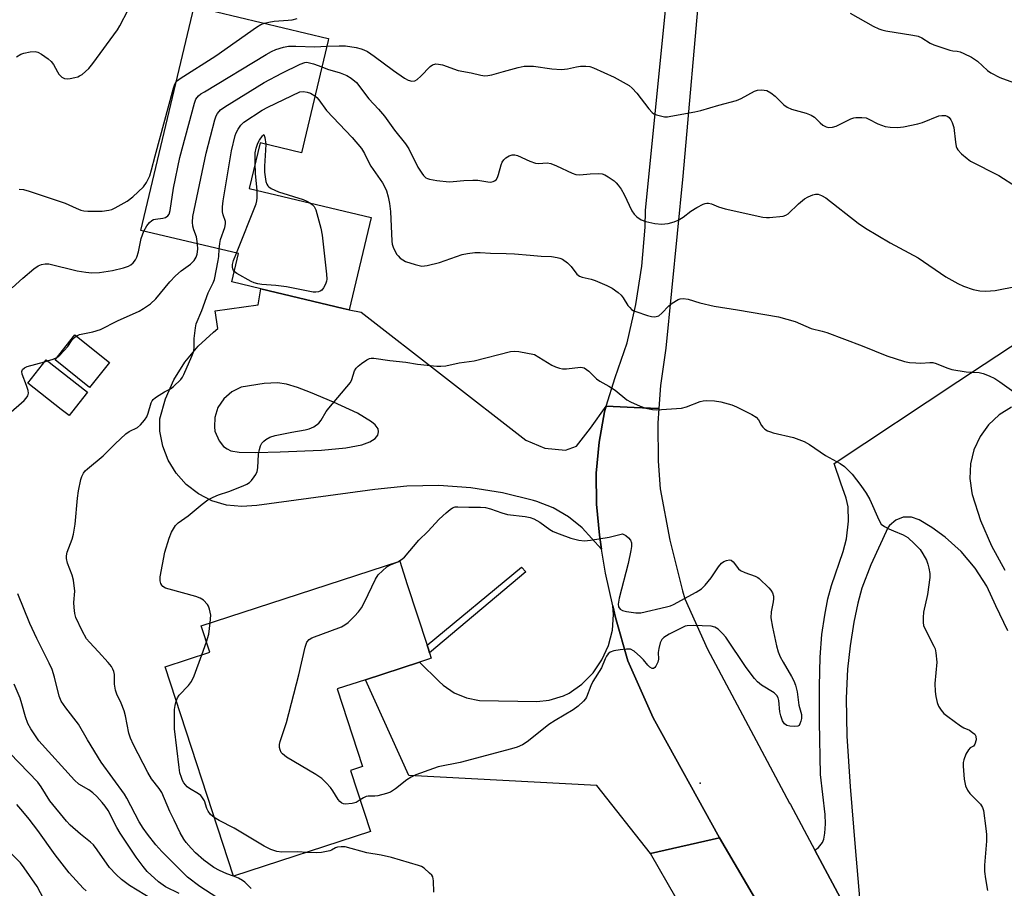
# Model space of a CAD drawing. Units: inches. Extents: x 1339762 to 1345762, y 529445 to 533445.
# Drawn here: x 1342651 to 1342928, y 530358 to 530602 of the extents above; entities that cross this region are included whole.
import ezdxf

# ---------------------------------------------------------------- set-up
doc = ezdxf.new("R2010")
doc.units = ezdxf.units.IN
doc.header["$MEASUREMENT"] = 0
for name, color, linetype in [('BLDG-Footprint', 5, 'Continuous'), ('ELEV-Spot Elevation', 7, 'Continuous'), ('TRANS-Driveway', 251, 'Continuous'), ('TRANS-Non Street Sidewalk', 7, 'Continuous'), ('TRANS-Parking Lot', 4, 'Continuous'), ('TRANS-Road', 130, 'Continuous'), ('Undefined', 1, 'Continuous')]:
    doc.layers.add(name, color=color, linetype=linetype)

msp = doc.modelspace()

# ---------------------------------------------------------------- linework, layer by layer
at = {"layer": 'BLDG-Footprint'}
for points, elevation in [([(1342737.69, 530596.1), (1342730.21, 530564.56), (1342718.55, 530567.32), (1342715.52, 530554.54), (1342749.8, 530546.41), (1342743.63, 530520.41), (1342741.91, 530520.82), (1342718.74, 530526.31), (1342710.6, 530528.24), (1342712.49, 530536.22), (1342685.1, 530542.71), (1342700.02, 530605.66), (1342737.73, 530596.73), (1342737.83, 530596.7)], 396.82), ([(1342676.22, 530505.6), (1342670.6, 530498.6), (1342660.95, 530506.34), (1342666.56, 530513.33)], 398.63), ([(1342666.58, 530492.83), (1342664.89, 530490.68), (1342662.7, 530492.4), (1342653.28, 530499.81), (1342658.43, 530506.35), (1342670.03, 530497.22)], 398.74), ([(1342749.6, 530373.72), (1342711.08, 530361.15), (1342691.87, 530420.06), (1342704.43, 530424.16), (1342702.01, 530431.57), (1342733.44, 530441.82), (1342757.8, 530449.77), (1342759.94, 530443.2), (1342765.5, 530426.13), (1342765.88, 530424.98), (1342766.2, 530424), (1342766.69, 530422.48), (1342765.88, 530422.21), (1342763.36, 530421.39), (1342748.16, 530416.43), (1342740.21, 530413.84), (1342747.32, 530392.02), (1342743.99, 530390.94)], 403.32)]:
    msp.add_lwpolyline(points, close=True, dxfattribs=dict(at, elevation=elevation))
at = {"layer": 'ELEV-Spot Elevation'}
msp.add_point((1342842.22, 530387.3, 403.72), dxfattribs=at)
at = {"layer": 'TRANS-Driveway'}
for points in [[(1342928.68, 530430.2), (1342925.36, 530437.23), (1342922.76, 530442.71), (1342919.48, 530447.81), (1342915.57, 530452.43), (1342911.08, 530456.51), (1342907.35, 530459.2), (1342903.8, 530461.41), (1342901.63, 530462.13), (1342899.33, 530462.08), (1342897.19, 530461.27), (1342895.44, 530459.78), (1342895.1, 530459.34), (1342890.23, 530448.71), (1342887.65, 530442.15), (1342886.52, 530437.95), (1342885.45, 530432.58), (1342884.42, 530425.92), (1342883.65, 530419.39), (1342883.27, 530411.23), (1342883.5, 530400.5), (1342884.39, 530386.41), (1342885.82, 530369.29), (1342888.08, 530343.07), (1342874.48, 530368.49), (1342875.45, 530369.21), (1342876.62, 530370.62), (1342876.95, 530371.55), (1342877.25, 530373.3), (1342877.48, 530375.86), (1342877.4, 530378.56), (1342876.03, 530389.8), (1342875.75, 530404.54), (1342875.74, 530414.59), (1342875.97, 530422.79), (1342876.46, 530429.12), (1342877.23, 530434.56), (1342878.1, 530439.16), (1342879.16, 530442.86), (1342882.43, 530452.5), (1342883.38, 530456.07), (1342883.91, 530461.01), (1342883.81, 530465), (1342883.22, 530467.43), (1342881.8, 530471.65), (1342879.89, 530477.2), (1342914.68, 530500.24), (1342966.13, 530534.2)], [(1342929.73, 530493.02), (1342926.27, 530490.85), (1342923.28, 530488.07), (1342920.88, 530484.75), (1342919.16, 530481.05), (1342918.19, 530477.08), (1342917.99, 530473), (1342918.58, 530468.95), (1342918.69, 530468.53), (1342921.02, 530461.14), (1342924.09, 530454.03), (1342927.86, 530447.26)]]:
    msp.add_lwpolyline(points, dxfattribs=at)
msp.add_lwpolyline([(1342847.69, 530371.97), (1342828.28, 530367.52), (1342813.2, 530386.7), (1342760.36, 530389.5), (1342748.16, 530416.43), (1342763.36, 530421.39), (1342768.9, 530415.91), (1342770.01, 530414.87), (1342773.1, 530412.74), (1342776.57, 530411.3), (1342780.26, 530410.61), (1342796.33, 530410.32), (1342799.83, 530410.7), (1342803.85, 530411.87), (1342805.4, 530412.65), (1342809.03, 530415.19), (1342812.14, 530418.34), (1342814.65, 530421.98), (1342816.48, 530426.01), (1342817.56, 530430.3), (1342817.86, 530434.72), (1342817.69, 530437.17), (1342818.42, 530433.91), (1342821.95, 530421.69), (1342829.06, 530405.66)], close=True, dxfattribs=at)
for points in [[(1342815.84, 530493.3, 0), (1342815.36, 530491.77, 0), (1342813.82, 530483.18, 0), (1342813.06, 530474.48, 0), (1342813.09, 530465.75, 0), (1342813.91, 530457.06, 0), (1342814.55, 530453.09, 0), (1342809.1, 530459.08, 0), (1342805.26, 530462.24, 0), (1342800.96, 530464.75, 0), (1342796.32, 530466.55, 0), (1342795.41, 530466.81, 0), (1342786.67, 530468.99, 0), (1342777.77, 530470.4, 0), (1342768.79, 530471.02, 0), (1342759.78, 530470.86, 0), (1342750.82, 530469.91, 0), (1342748.8, 530469.58, 0), (1342717.68, 530465.43, 0), (1342713.41, 530465.08, 0), (1342709.15, 530465.51, 0), (1342705.04, 530466.72, 0), (1342701.22, 530468.66, 0), (1342697.82, 530471.27, 0), (1342694.96, 530474.45, 0), (1342692.72, 530478.11, 0), (1342691.2, 530482.11, 0), (1342690.43, 530486.33, 0), (1342690.38, 530489.74, 0), (1342692.01, 530495.35, 0), (1342694.38, 530500.68, 0), (1342697.45, 530505.65, 0), (1342701.16, 530510.15, 0), (1342705.44, 530514.12, 0), (1342706.73, 530515.12, 0), (1342705.99, 530520.14, 0), (1342718.08, 530521.77, 0), (1342718.74, 530526.31, 0), (1342741.91, 530520.82, 0), (1342743.63, 530520.41, 0), (1342746.97, 530519.74, 0), (1342793.29, 530483.76, 0), (1342798.6, 530481.52, 0), (1342804.4, 530480.98, 0), (1342807.48, 530482.04, 0), (1342811.43, 530487.13, 0)], [(1342725.97, 530499.47, 0), (1342723.51, 530499.84, 0), (1342719.74, 530499.65, 0), (1342713.25, 530498.67, 0), (1342710.59, 530497.38, 0), (1342708.37, 530495.43, 0), (1342706.74, 530492.97, 0), (1342705.81, 530490.17, 0), (1342705.72, 530487.47, 0), (1342705.87, 530486.25, 0), (1342707.07, 530483.61, 0), (1342708.29, 530481.98, 0), (1342709.28, 530481.28, 0), (1342710.38, 530480.76, 0), (1342712.73, 530480.43, 0), (1342717.41, 530480.32, 0), (1342724.18, 530480.45, 0), (1342735.85, 530480.91, 0), (1342742.67, 530481.63, 0), (1342747.13, 530482.47, 0), (1342749.42, 530483.33, 0), (1342750.92, 530484.27, 0), (1342751.69, 530485.16, 0), (1342751.82, 530486.07, 0), (1342751.72, 530486.98, 0), (1342750.93, 530488.05, 0), (1342749.89, 530488.96, 0), (1342745.91, 530491.35, 0), (1342739.23, 530494.41, 0), (1342732.76, 530497.16, 0), (1342729.11, 530498.54, 0)]]:
    msp.add_polyline3d(points, close=True, dxfattribs=at)
at = {"layer": 'TRANS-Non Street Sidewalk'}
msp.add_lwpolyline([(1342793.29, 530446.73), (1342766.2, 530424), (1342765.88, 530424.98), (1342765.5, 530426.13), (1342792.05, 530448.09)], close=True, dxfattribs=at)
at = {"layer": 'TRANS-Parking Lot'}
msp.add_lwpolyline([(1342882.66, 530310.67), (1342882.81, 530307.43), (1342882.18, 530304.26), (1342880.8, 530301.35), (1342878.75, 530298.85), (1342876.17, 530296.92), (1342873.09, 530295.65), (1342871.38, 530294.96), (1342842.68, 530342.43), (1342828.28, 530367.52), (1342847.69, 530371.97), (1342865.99, 530340.66)], close=True, dxfattribs=at)
at = {"layer": 'TRANS-Road'}
for points in [[(1342842.37, 530614.49), (1342837.39, 530557.99), (1342832.56, 530509.61), (1342831.06, 530499.11), (1342830.62, 530492.69), (1342823.66, 530492.98), (1342815.84, 530493.3), (1342818.38, 530501.37), (1342821.74, 530511.16), (1342824.2, 530521.86), (1342825.87, 530532.71), (1342826.77, 530543.65), (1342826.91, 530548.4), (1342834.77, 530627.17)], [(1342865.99, 530340.66), (1342847.69, 530371.97), (1342829.06, 530405.66), (1342821.95, 530421.69), (1342818.42, 530433.91), (1342817.69, 530437.17), (1342815.65, 530446.33), (1342814.55, 530453.09), (1342813.91, 530457.06), (1342813.09, 530465.75), (1342813.06, 530474.48), (1342813.82, 530483.18), (1342815.36, 530491.77), (1342815.84, 530493.3), (1342823.66, 530492.98), (1342830.62, 530492.69), (1342830.34, 530488.52), (1342830.41, 530477.9), (1342830.97, 530470.08), (1342833.73, 530455.65), (1342837.27, 530441.38), (1342837.91, 530439.12), (1342844.26, 530424.96), (1342857.97, 530399.31), (1342867.38, 530381.72), (1342867.59, 530381.32), (1342874.48, 530368.49), (1342888.08, 530343.07)]]:
    msp.add_lwpolyline(points, dxfattribs=at)
at = {"layer": 'Undefined'}
for p, q in [((1342657.97, 530505.77, 398), (1342658.84, 530506.02, 398)), ((1342702.17, 530423.42, 402), (1342703.5, 530427.02, 402)), ((1342711.11, 530361.16, 400), (1342711.07, 530361.17, 400))]:
    msp.add_line(p, q, dxfattribs=at)
for points, elevation in [([(1342650.11, 530591.56), (1342651.37, 530592.29), (1342652.19, 530592.59), (1342653.93, 530592.93), (1342655.36, 530593.02), (1342656.15, 530592.8), (1342657.13, 530592.26), (1342659.02, 530590.98), (1342659.89, 530590.26), (1342660.55, 530589.37), (1342661.6, 530587.36), (1342662.05, 530586.64), (1342662.86, 530585.84), (1342663.57, 530585.45), (1342664.34, 530585.37), (1342665.16, 530585.44), (1342666.54, 530585.69), (1342667.33, 530585.92), (1342667.83, 530586.15), (1342668.53, 530586.61), (1342670.47, 530588.27), (1342671.58, 530589.62), (1342678.51, 530599.1), (1342679.18, 530600.22), (1342681.49, 530604.74)], 392), ([(1342884.35, 530603.81), (1342890.82, 530600.18), (1342892.42, 530599.38), (1342893.26, 530599.11), (1342894.42, 530598.86), (1342902.03, 530597.64), (1342903.46, 530597.33), (1342904.49, 530596.88), (1342906.86, 530595.39), (1342907.9, 530594.9), (1342912.39, 530593.42), (1342913.24, 530593.25), (1342914.49, 530593.14), (1342915.26, 530592.95), (1342916.35, 530592.5), (1342918.49, 530591.44), (1342920.18, 530590.28), (1342922.96, 530587.72), (1342923.88, 530587.01), (1342926.49, 530585.68), (1342930.25, 530584.34)], 394), ([(1342695, 530584.47), (1342695.41, 530584.9), (1342696.11, 530585.42), (1342706.1, 530591.83), (1342717.54, 530599.85), (1342718.81, 530600.6), (1342719.82, 530600.97)], 394), ([(1342719.82, 530600.97), (1342721.07, 530601.3), (1342722.54, 530601.57), (1342726.43, 530601.8), (1342727.62, 530601.94), (1342728.97, 530602.34)], 394), ([(1342737.32, 530594.55), (1342740.78, 530594.66), (1342742.57, 530594.6), (1342745.53, 530594.14), (1342746.94, 530593.8), (1342747.75, 530593.52), (1342748.74, 530592.99), (1342750.64, 530591.74), (1342756.08, 530587.71), (1342759.14, 530585.54), (1342760.14, 530585), (1342761.24, 530584.73), (1342762.04, 530584.79), (1342762.73, 530585.17), (1342763.79, 530586.13), (1342766.39, 530588.84), (1342767.03, 530589.29), (1342767.96, 530589.56), (1342768.74, 530589.51), (1342769.79, 530589.25), (1342774.22, 530587.66), (1342777.88, 530587.01), (1342780.56, 530586.34), (1342781.72, 530586.19), (1342782.55, 530586.27), (1342783.65, 530586.51), (1342786.97, 530587.37), (1342791.08, 530588.57), (1342792.77, 530588.89), (1342794.23, 530588.95), (1342795.4, 530588.9), (1342800.51, 530588.17), (1342803.31, 530588), (1342804.98, 530588.12), (1342807.49, 530588.71), (1342808.63, 530588.9), (1342810.1, 530588.95), (1342811.25, 530588.82), (1342812.29, 530588.46), (1342818.08, 530585.85), (1342822.29, 530583.47), (1342823.15, 530582.77), (1342824.45, 530581.33), (1342827.8, 530576.92), (1342828.76, 530575.85), (1342829.22, 530575.54), (1342830, 530575.22), (1342831.11, 530574.91), (1342832.24, 530574.71), (1342833.1, 530574.71), (1342833.96, 530574.82), (1342840.7, 530576.05), (1342842.38, 530576.44), (1342847.48, 530577.98), (1342852.46, 530579.27), (1342853.76, 530579.85), (1342857.53, 530581.9), (1342858.33, 530582.15), (1342859.43, 530582.24), (1342860.26, 530582.2), (1342861, 530582.05), (1342862.14, 530581.45), (1342863.27, 530580.52), (1342865.74, 530578.05), (1342866.64, 530577.36), (1342867.93, 530576.83), (1342872.07, 530575.67), (1342873.43, 530575.18), (1342874.36, 530574.57), (1342875.92, 530572.95), (1342876.69, 530572.3), (1342877.65, 530571.83), (1342878.42, 530571.66), (1342879.41, 530571.72), (1342880.43, 530572.02), (1342884.58, 530574.11), (1342885.39, 530574.39), (1342885.95, 530574.49), (1342887.7, 530574.51), (1342888.84, 530574.34), (1342889.63, 530574.02), (1342892.19, 530572.65), (1342894.22, 530571.94), (1342895.66, 530571.75), (1342897.7, 530571.66), (1342899.41, 530571.87), (1342903.38, 530572.66), (1342904.75, 530573.09), (1342909.35, 530574.91), (1342910.16, 530575.06), (1342911.17, 530575.01), (1342911.84, 530574.77), (1342912.22, 530574.44), (1342912.69, 530573.8), (1342913.08, 530573.07), (1342913.28, 530572.55), (1342913.48, 530571.68), (1342913.95, 530567.5), (1342914.16, 530566.34), (1342914.36, 530565.82), (1342914.67, 530565.35), (1342915.7, 530564.3), (1342917.27, 530562.92), (1342918.23, 530562.22), (1342926.18, 530558.19), (1342931.12, 530555.01)], 396), ([(1342685.95, 530542.51), (1342686.78, 530544.06), (1342687.53, 530544.93), (1342688.17, 530545.49), (1342688.64, 530545.77), (1342689.18, 530545.93), (1342691.23, 530546.15), (1342692.04, 530546.36), (1342692.69, 530546.83), (1342692.98, 530547.27), (1342693.3, 530548.37), (1342694.28, 530554.57), (1342696.03, 530563.23), (1342700.12, 530578.55), (1342700.54, 530579.65), (1342701.23, 530580.56), (1342701.92, 530581.1), (1342702.92, 530581.73), (1342720.31, 530592.2), (1342721.79, 530593.03), (1342723.02, 530593.62), (1342725.16, 530594.27), (1342726.54, 530594.51), (1342728.59, 530594.52), (1342733.94, 530594.34), (1342737.32, 530594.55)], 396), ([(1342701, 530538.95), (1342700.66, 530540.95), (1342699.91, 530542.89), (1342699.63, 530543.97), (1342699.57, 530545.05), (1342699.72, 530546.62), (1342703.41, 530564.43), (1342705.81, 530573.83), (1342706.2, 530574.92), (1342706.6, 530575.61), (1342707.45, 530576.62), (1342708.63, 530577.49), (1342719.74, 530584.31), (1342724.7, 530586.95), (1342729.8, 530589.43), (1342731.14, 530589.95), (1342731.73, 530590.08), (1342733.6, 530589.55), (1342735.93, 530588.68)], 398), ([(1342735.93, 530588.68), (1342737.56, 530588.08), (1342741.03, 530587.03), (1342742.94, 530586.27), (1342744.17, 530585.57), (1342745.62, 530584.29), (1342749.17, 530579.74), (1342751.84, 530576.83), (1342753.54, 530574.83), (1342756.37, 530570.95), (1342759.42, 530567.06), (1342760.33, 530565.63), (1342762.92, 530560.49), (1342763.98, 530558.83), (1342764.54, 530558.15), (1342765.16, 530557.56), (1342765.64, 530557.29), (1342766.18, 530557.11), (1342768.23, 530556.79), (1342771.67, 530556.43), (1342772.79, 530556.45), (1342775.82, 530556.79), (1342778.35, 530556.9), (1342779.76, 530556.83), (1342782.55, 530556.36), (1342783.36, 530556.34), (1342784.05, 530556.47), (1342784.45, 530556.65), (1342784.87, 530556.98), (1342785.32, 530557.65), (1342785.6, 530558.42), (1342786.32, 530561.16), (1342786.63, 530561.92), (1342787.04, 530562.61), (1342787.62, 530563.16), (1342788.6, 530563.69), (1342789.38, 530563.95), (1342790.17, 530563.99), (1342790.94, 530563.76), (1342794.33, 530562.18), (1342795.94, 530561.6), (1342796.83, 530561.5), (1342799.25, 530561.74), (1342800.31, 530561.54), (1342801.89, 530560.89), (1342806.27, 530558.83), (1342807.31, 530558.46), (1342808.43, 530558.36), (1342811.35, 530558.65), (1342813.59, 530558.73), (1342814.67, 530558.64), (1342815.44, 530558.38), (1342816.41, 530557.8), (1342818.04, 530556.64), (1342818.68, 530556.08), (1342819.23, 530555.46), (1342820.02, 530554.32), (1342820.86, 530552.85), (1342823.06, 530548.21), (1342823.69, 530547.33), (1342824.47, 530546.54), (1342825.67, 530545.75), (1342827.01, 530545.2), (1342829.53, 530544.71), (1342831.49, 530544.48), (1342832.35, 530544.55), (1342833.21, 530544.72), (1342834.93, 530545.19), (1342836.03, 530545.59), (1342837.45, 530546.43), (1342839.65, 530548.11), (1342841.33, 530549.18), (1342843.09, 530550.14), (1342843.6, 530550.32), (1342844.12, 530550.39), (1342844.62, 530550.36), (1342845.38, 530550.17), (1342847.41, 530549.34), (1342849.22, 530548.82), (1342859.86, 530546.44), (1342860.88, 530546.34), (1342861.75, 530546.37), (1342865.54, 530546.75), (1342866.34, 530547), (1342867.01, 530547.44), (1342869.84, 530550.21), (1342871.59, 530551.63), (1342872.58, 530552.18), (1342873.87, 530552.74), (1342874.66, 530552.95), (1342875.39, 530552.93), (1342876.36, 530552.57), (1342877.52, 530551.86), (1342886.65, 530544.77), (1342888.68, 530543.33), (1342895.59, 530539.23), (1342903.51, 530535.07), (1342911.3, 530529.66), (1342914.65, 530527.82), (1342916.23, 530527.05), (1342918.95, 530526.1), (1342920.87, 530525.73), (1342922.56, 530525.66), (1342925.11, 530525.88), (1342931.36, 530527.09)], 398), ([(1342650.9, 530554.32), (1342652.05, 530554.2), (1342653.72, 530553.8), (1342663.79, 530550.38), (1342666.88, 530548.97), (1342668.23, 530548.44), (1342669.07, 530548.24), (1342670.2, 530548.14), (1342674.2, 530548.1), (1342676.11, 530548.39), (1342676.89, 530548.63), (1342677.81, 530549.05), (1342681.2, 530550.91), (1342682.8, 530552.18), (1342685.85, 530555.03), (1342686.7, 530556.21), (1342687.59, 530558.06), (1342688.1, 530559.75), (1342689.05, 530563.74), (1342694.25, 530582.74), (1342694.64, 530583.84), (1342695, 530584.47)], 394), ([(1342707.12, 530537.5), (1342707.23, 530539.06), (1342707.42, 530540.18), (1342708.66, 530543.51), (1342708.88, 530544.55), (1342708.82, 530545.23), (1342708.21, 530547.12), (1342708.04, 530547.94), (1342707.98, 530549.33), (1342708.18, 530551.07), (1342710.53, 530565.07), (1342711.55, 530569.38), (1342711.84, 530570.21), (1342712.38, 530571.2), (1342713.2, 530572.34), (1342714.01, 530573.14), (1342719.18, 530576.56), (1342720.75, 530577.41), (1342729.75, 530581.69), (1342730.74, 530581.78), (1342731.8, 530581.64), (1342732.71, 530581.3), (1342734, 530580.55)], 400), ([(1342734, 530580.55), (1342734.56, 530580.09), (1342735.07, 530579.49), (1342737.26, 530576.46), (1342744.47, 530568.82), (1342747.03, 530565.77), (1342747.93, 530564.4), (1342748.92, 530562.22), (1342749.71, 530560.76), (1342752.97, 530556.09), (1342753.62, 530554.91), (1342754.05, 530553.87), (1342754.55, 530552.2), (1342754.95, 530550.27), (1342755.22, 530548.01), (1342755.59, 530539.7), (1342755.71, 530538.86), (1342755.96, 530538.05), (1342756.43, 530537), (1342757, 530536), (1342757.34, 530535.55), (1342757.96, 530534.96), (1342758.66, 530534.45), (1342759.41, 530534.03), (1342762.14, 530533.12), (1342763.24, 530532.83), (1342764.07, 530532.71), (1342765.52, 530532.88), (1342769, 530533.74), (1342775.38, 530535.98), (1342776.84, 530536.28), (1342778.92, 530536.55), (1342780.38, 530536.53), (1342783.36, 530536.31), (1342787.76, 530536.23), (1342790.1, 530536.11), (1342794.49, 530535.82), (1342797.56, 530535.52), (1342800.44, 530535.39), (1342802.05, 530535.15), (1342802.82, 530534.94), (1342803.57, 530534.63), (1342804.96, 530533.62), (1342805.97, 530532.63), (1342807.62, 530530.47), (1342808.36, 530529.91), (1342809.09, 530529.62), (1342811.62, 530529.03), (1342812.73, 530528.66), (1342815.99, 530527.27), (1342817.54, 530526.45), (1342819.2, 530525.26), (1342820.05, 530524.49), (1342820.56, 530523.82), (1342821.95, 530521.64), (1342822.43, 530521.04), (1342822.97, 530520.54), (1342823.4, 530520.26), (1342824.17, 530519.92), (1342827.47, 530518.85), (1342828.57, 530518.55), (1342829.39, 530518.45), (1342829.88, 530518.51), (1342830.58, 530518.75), (1342831.51, 530519.47), (1342833.45, 530521.51), (1342834.33, 530522.25), (1342836.07, 530523.27), (1342836.6, 530523.46), (1342837.46, 530523.55), (1342838.91, 530523.4), (1342842.15, 530522.34), (1342846.21, 530521.41), (1342852.77, 530520.43), (1342864.24, 530518.46), (1342868.96, 530517.11), (1342873.43, 530515.17), (1342876.54, 530514.44), (1342877.83, 530514.03), (1342887.76, 530510.33), (1342894.69, 530507.49), (1342899.68, 530505.89), (1342901.09, 530505.6), (1342902.8, 530505.47), (1342904.23, 530505.45), (1342906.81, 530505.61), (1342907.6, 530505.56), (1342908.54, 530505.33), (1342911.52, 530504.08), (1342912.92, 530503.67), (1342916.97, 530502.97), (1342920.68, 530502.75), (1342921.79, 530502.51), (1342923.42, 530501.87), (1342925, 530501.1), (1342926.46, 530500.15), (1342931.69, 530496.41)], 400), ([(1342717.22, 530561.72), (1342717.2, 530564.5), (1342717.44, 530565.88), (1342717.98, 530567.23), (1342718.45, 530568.15), (1342719.22, 530569.33), (1342719.62, 530569.68), (1342719.88, 530568.88), (1342720.15, 530566.94)], 402), ([(1342720.15, 530566.94), (1342720.14, 530565.32), (1342719.83, 530560.77), (1342719.82, 530559.08), (1342720.18, 530556.51), (1342720.44, 530555.73), (1342720.71, 530555.31), (1342721.05, 530554.97), (1342721.66, 530554.55), (1342723.76, 530553.55), (1342730.64, 530551.46), (1342731.69, 530551), (1342732.54, 530550.5)], 402), ([(1342717.77, 530554), (1342717.33, 530558.77), (1342717.22, 530561.72)], 402), ([(1342711.94, 530536.35), (1342717.48, 530550.22), (1342717.69, 530551.07), (1342717.78, 530551.92), (1342717.77, 530554)], 402), ([(1342732.54, 530550.5), (1342733.2, 530550), (1342733.75, 530549.44), (1342734.27, 530548.48), (1342735.67, 530543.4), (1342736.06, 530541.38), (1342737.23, 530530.47), (1342737.31, 530529), (1342737.25, 530528.43), (1342736.97, 530527.62), (1342736.42, 530526.61), (1342735.89, 530525.97), (1342735.47, 530525.68), (1342735.01, 530525.5), (1342734.25, 530525.36), (1342733.46, 530525.36), (1342725.98, 530526.84), (1342723.03, 530527.23), (1342719.03, 530527.57), (1342717.9, 530527.73), (1342716.87, 530528.03), (1342716.08, 530528.39), (1342712.03, 530530.64), (1342711.3, 530531.2)], 402), ([(1342648.92, 530526.56), (1342651.92, 530529.32), (1342655.02, 530531.97), (1342656.19, 530532.79), (1342657.14, 530533.19), (1342658.15, 530533.37), (1342659.21, 530533.31), (1342667.21, 530531.36), (1342669.57, 530530.96), (1342671.31, 530530.77), (1342673.45, 530530.86), (1342677.1, 530531.49), (1342680.2, 530532.19), (1342681.56, 530532.66), (1342682.28, 530533.08), (1342682.89, 530533.62), (1342683.56, 530534.47), (1342683.94, 530535.17), (1342684.41, 530536.67), (1342685.17, 530540.42), (1342685.95, 530542.51)], 396), ([(1342711.07, 530361.17), (1342709.27, 530361.82), (1342707.16, 530362.82), (1342705.62, 530363.65), (1342704.17, 530364.63), (1342702.79, 530365.68), (1342700.41, 530367.77), (1342699.18, 530369.05), (1342697.84, 530370.63), (1342697.14, 530371.58), (1342696.13, 530373.33), (1342694.41, 530376.94), (1342693.17, 530379.33), (1342690.93, 530384.75), (1342690.25, 530385.81), (1342688.08, 530388.56), (1342687.06, 530390.34), (1342682.97, 530398.14), (1342682.13, 530400.01), (1342681.72, 530401.42), (1342680.71, 530406.23), (1342680.35, 530407.63), (1342679.54, 530409.8), (1342678.34, 530412.34), (1342677.99, 530413.44), (1342677.69, 530415.16), (1342677.62, 530417.89), (1342677.48, 530418.68), (1342677.22, 530419.42), (1342676.78, 530420.12), (1342675.89, 530421.21), (1342673.19, 530424.28), (1342670.62, 530426.95), (1342669.79, 530427.95), (1342668.53, 530430.16), (1342666.8, 530433.94), (1342666.5, 530435.05), (1342666.31, 530436.73), (1342666.27, 530438.14), (1342666.47, 530441.35), (1342666.11, 530444.42), (1342665.8, 530445.8), (1342664.45, 530449.22), (1342664.15, 530450.52), (1342664.18, 530451.27), (1342664.38, 530452.31), (1342665.73, 530455.92), (1342666.14, 530457.33), (1342666.61, 530460.18), (1342667.28, 530467.5), (1342667.53, 530469.54), (1342668.19, 530472.71), (1342668.47, 530473.51), (1342668.98, 530474.49), (1342669.45, 530475.1), (1342670.08, 530475.72), (1342674.45, 530479.34), (1342677.84, 530482.71), (1342680.89, 530485.55), (1342681.83, 530486.22), (1342684.1, 530487.36), (1342685, 530488.05), (1342686.12, 530489.36), (1342686.71, 530490.32), (1342687.1, 530491.34), (1342687.99, 530494.29), (1342688.22, 530494.78), (1342688.55, 530495.22), (1342689.19, 530495.78), (1342690.17, 530496.44), (1342691.71, 530497.36), (1342693.38, 530498.23), (1342694.26, 530498.87), (1342696.27, 530500.82), (1342696.77, 530501.5), (1342697.19, 530502.27), (1342699.44, 530507.39), (1342699.91, 530508.76), (1342700.03, 530509.85), (1342700.08, 530512.36), (1342700.19, 530513.83), (1342700.38, 530515.31), (1342700.64, 530516.46), (1342702.21, 530520.25), (1342704.02, 530525.23), (1342705.39, 530527.99), (1342705.75, 530528.92), (1342706.84, 530534.29), (1342706.99, 530535.41), (1342707.12, 530537.5)], 400), ([(1342666.93, 530513.04), (1342667.85, 530513.43), (1342671.57, 530514.25), (1342673.76, 530514.92), (1342678.52, 530517.27), (1342684.57, 530520.05), (1342685.82, 530520.74), (1342687.77, 530522.11), (1342689.27, 530523.54), (1342693.19, 530528.28), (1342694.83, 530529.99), (1342696.35, 530531.4), (1342699, 530533.29), (1342700.05, 530534.29), (1342700.62, 530535.23), (1342700.88, 530536.04), (1342701.05, 530537.49), (1342701, 530538.95)], 398), ([(1342711.3, 530531.2), (1342711.09, 530531.46), (1342710.91, 530531.91), (1342710.82, 530532.41), (1342710.84, 530533.19), (1342711.11, 530534.25), (1342711.94, 530536.35)], 402), ([(1342661.45, 530506.96), (1342662.34, 530507.67), (1342663.56, 530508.94), (1342664.51, 530510.06), (1342665.81, 530511.98), (1342666.39, 530512.61), (1342666.93, 530513.04)], 398), ([(1342658.84, 530506.02), (1342660.4, 530506.49), (1342661.45, 530506.96)], 398), ([(1342704.58, 530432.41), (1342704.7, 530434.54), (1342704.38, 530436.25), (1342704.07, 530437.05), (1342703.79, 530437.52), (1342702.67, 530438.75), (1342701.77, 530439.33), (1342700.48, 530439.85), (1342693.05, 530441.84), (1342691.95, 530442.2), (1342691.25, 530442.6), (1342690.93, 530442.98), (1342690.69, 530443.43), (1342690.47, 530444.17), (1342690.51, 530445.32), (1342691.83, 530452.24), (1342693.04, 530456.25), (1342693.72, 530457.88), (1342694.24, 530458.85), (1342694.84, 530459.74), (1342695.59, 530460.5), (1342698.39, 530462.52), (1342702.34, 530465.81), (1342703.92, 530467), (1342705.38, 530467.78), (1342706.91, 530468.44), (1342709.77, 530469.35), (1342713.84, 530470.88), (1342714.88, 530471.35), (1342715.58, 530471.84), (1342716.17, 530472.47), (1342716.87, 530473.41), (1342717.36, 530474.14), (1342717.73, 530474.92), (1342717.95, 530476.02), (1342718.16, 530479.79), (1342718.39, 530481.17), (1342718.73, 530482.19), (1342719.1, 530482.88), (1342719.61, 530483.47), (1342720.22, 530483.97), (1342721.31, 530484.59), (1342722.83, 530485.06), (1342727.46, 530486.04), (1342731.23, 530486.67), (1342732.36, 530486.94), (1342733.65, 530487.53), (1342735.04, 530488.51), (1342735.74, 530489.36), (1342737.18, 530491.79), (1342737.87, 530492.74), (1342743.97, 530500.02), (1342744.35, 530500.78), (1342745.13, 530503.28), (1342745.56, 530504), (1342746.17, 530504.59), (1342747.1, 530505.31), (1342748.55, 530506.31), (1342749.3, 530506.68), (1342749.8, 530506.8), (1342750.57, 530506.78), (1342755, 530506.15), (1342759.49, 530505.65), (1342762.82, 530505.12), (1342768.25, 530504.56), (1342769.33, 530504.54), (1342770.73, 530504.66), (1342774.48, 530505.47), (1342778.69, 530506.08), (1342788.96, 530508.7), (1342790.11, 530508.8), (1342791.27, 530508.71), (1342795.71, 530507.82), (1342800.55, 530504.82), (1342801.63, 530504.34), (1342802.75, 530503.99), (1342803.59, 530503.86), (1342804.67, 530503.86), (1342808.62, 530504.24), (1342809.17, 530504.2), (1342809.67, 530504.06), (1342810.33, 530503.66), (1342810.95, 530503.15), (1342813.13, 530501), (1342814.08, 530500.36), (1342816.61, 530498.93), (1342818.31, 530497.82), (1342821.64, 530495.08), (1342822.67, 530494.52), (1342825.34, 530493.28), (1342826.96, 530492.72), (1342828.84, 530492.38), (1342829.96, 530492.32), (1342837.04, 530492.78), (1342838.4, 530493.12), (1342842.26, 530494.63), (1342843.05, 530494.84), (1342843.9, 530494.93), (1342846.28, 530494.79), (1342848.04, 530494.54), (1342851.1, 530493.7), (1342852.46, 530493.18), (1342856.72, 530491.02), (1342857.95, 530490.24), (1342858.66, 530489.48), (1342859.51, 530487.87), (1342859.82, 530487.42), (1342860.44, 530486.87), (1342861.17, 530486.43), (1342861.96, 530486.07), (1342862.78, 530485.81), (1342868.45, 530484.53), (1342871.45, 530483.38), (1342872.96, 530482.52), (1342877.5, 530479.41), (1342881.58, 530477.16), (1342882.77, 530476.37), (1342883.78, 530475.46), (1342884.91, 530474.17), (1342887.43, 530471.05), (1342888.92, 530468.9), (1342889.91, 530467.12), (1342892.41, 530461.32), (1342893.13, 530460.17), (1342894, 530459.51), (1342895.25, 530458.84), (1342896.56, 530458.24), (1342899.32, 530457.15), (1342900.56, 530456.41), (1342902.44, 530454.66), (1342904.02, 530453.02), (1342904.83, 530451.82), (1342905.8, 530450.02), (1342906.24, 530448.94), (1342906.51, 530447.78), (1342906.75, 530446.31), (1342906.78, 530445.16), (1342906.12, 530440.36), (1342904.96, 530435.38), (1342904.88, 530433.93), (1342904.92, 530432.48), (1342905.04, 530431.63), (1342905.33, 530430.81), (1342907.91, 530425.89), (1342908.23, 530425.09), (1342908.48, 530423.96), (1342908.73, 530421.33), (1342908.22, 530415.39), (1342908.23, 530413.06), (1342908.43, 530411.67), (1342908.83, 530410.05), (1342909.22, 530409.01), (1342909.96, 530407.81), (1342910.71, 530406.95), (1342911.83, 530406.03), (1342915.36, 530403.44), (1342916.36, 530402.86), (1342917.9, 530402.2), (1342918.81, 530401.62), (1342919.39, 530401.12), (1342919.73, 530400.5), (1342919.76, 530399.5), (1342919.46, 530398.28), (1342919.04, 530397.76), (1342918.12, 530397.23), (1342917.6, 530396.72), (1342916.93, 530395.52), (1342916.31, 530393.92), (1342916.18, 530393.16), (1342916.14, 530392.14), (1342916.39, 530388.46), (1342916.82, 530386.59), (1342917.32, 530385.34), (1342918, 530384.46), (1342921.02, 530381.41), (1342921.59, 530380.46), (1342921.84, 530379.62), (1342922.55, 530374.63), (1342922.72, 530372.86), (1342922.66, 530371.07), (1342922.14, 530364.24), (1342922.13, 530362.46), (1342922.42, 530360.39), (1342923.01, 530357.16)], 402), ([(1342647.85, 530491.05), (1342652.32, 530494.95), (1342652.88, 530495.59), (1342653.27, 530496.25), (1342653.48, 530496.95), (1342653.42, 530497.77), (1342652.97, 530499.15), (1342651.67, 530502.29), (1342651.59, 530503.03), (1342651.84, 530503.64), (1342652.36, 530504.11), (1342653.09, 530504.45), (1342657.97, 530505.77)], 398), ([(1342757.25, 530449.59), (1342758.32, 530450.2), (1342759.14, 530450.91), (1342763.2, 530455.68), (1342765.69, 530458.09), (1342768.92, 530461.53), (1342770.85, 530463.34), (1342771.95, 530464.29), (1342772.64, 530464.76), (1342773.38, 530465), (1342774.16, 530465.06), (1342777.23, 530464.89), (1342780.48, 530464.9), (1342781.94, 530464.82), (1342783.36, 530464.47), (1342786.51, 530463.32), (1342788.11, 530462.88), (1342793.02, 530462.3), (1342794.44, 530462.04), (1342795.47, 530461.62), (1342797.21, 530460.69), (1342799.99, 530458.66), (1342800.96, 530458.06), (1342802.59, 530457.41), (1342805.92, 530456.25), (1342808.1, 530455.66), (1342809.72, 530455.49), (1342811.46, 530455.67), (1342816.67, 530456.47), (1342820.46, 530457.41), (1342821.32, 530456.95), (1342822.11, 530456.33), (1342822.67, 530455.64), (1342822.91, 530454.94), (1342822.95, 530453.91), (1342822.77, 530452.77), (1342821.96, 530449.08), (1342819.49, 530439.31), (1342819.19, 530437.62), (1342819.33, 530436.88), (1342819.79, 530436.29), (1342820.45, 530435.87), (1342821.53, 530435.57), (1342824.12, 530435.2), (1342825.56, 530435.23), (1342832.78, 530436.9), (1342833.91, 530437.22), (1342834.72, 530437.55), (1342841.12, 530441.03), (1342842.58, 530441.97), (1342843.63, 530443), (1342845.36, 530445.05), (1342847.37, 530448.16), (1342848.24, 530449.18), (1342848.9, 530449.64), (1342849.68, 530449.95), (1342850.47, 530450.08), (1342850.95, 530450.01), (1342851.51, 530449.59), (1342852.99, 530447.61), (1342853.59, 530447.08), (1342854.78, 530446.52), (1342857.66, 530445.52), (1342858.4, 530445.16), (1342858.86, 530444.84), (1342861.57, 530442.22), (1342862.13, 530441.57), (1342862.54, 530440.88), (1342862.81, 530439.89), (1342862.86, 530439.12), (1342862.76, 530438.28), (1342862.16, 530435.49), (1342862.12, 530433.85), (1342862.53, 530431.16), (1342863.71, 530425.94), (1342864.16, 530424.22), (1342864.72, 530422.86), (1342865.56, 530421.33), (1342867.95, 530417.36), (1342868.56, 530416.13), (1342869.07, 530414.87), (1342869.54, 530413.03), (1342869.97, 530409.3), (1342870.73, 530406.6), (1342870.75, 530405.54), (1342870.57, 530404.73), (1342870.29, 530403.99), (1342870.03, 530403.59), (1342869.65, 530403.34), (1342868.88, 530403.23), (1342867.43, 530403.36), (1342866.6, 530403.56), (1342865.93, 530403.97), (1342865.35, 530404.88), (1342864.86, 530406.23), (1342864.67, 530407.35), (1342864.37, 530410.53), (1342864.15, 530411.3), (1342863.8, 530411.98), (1342863.45, 530412.38), (1342863.01, 530412.74), (1342859.51, 530414.93), (1342858.38, 530415.83), (1342857.47, 530416.73), (1342855.14, 530419.89), (1342849.43, 530428.37), (1342848.54, 530429.45), (1342847.3, 530430.61), (1342846.38, 530431.19), (1342845.29, 530431.43), (1342840.31, 530431.65), (1342838.58, 530431.6), (1342838.03, 530431.47), (1342837.23, 530431.14), (1342833.56, 530429.19), (1342832.05, 530428.3), (1342831.45, 530427.75), (1342831, 530426.79), (1342830.61, 530425.15), (1342830.48, 530424.03), (1342830.5, 530422.15), (1342830.38, 530421.37), (1342829.81, 530420.18), (1342829.51, 530419.82), (1342829.16, 530419.6), (1342828.74, 530419.6), (1342828.08, 530419.91), (1342827.51, 530420.47), (1342826.28, 530422.03), (1342825.44, 530422.89), (1342823.65, 530424.44), (1342822.68, 530424.97), (1342821.56, 530425.05), (1342819.78, 530424.84), (1342818.01, 530424.55), (1342816.95, 530424.16), (1342816.4, 530423.65), (1342815.94, 530423.01), (1342815.57, 530422.3), (1342814.5, 530419.76), (1342812.04, 530415.9), (1342811.48, 530414.71), (1342810.28, 530411.55), (1342810.01, 530411.07), (1342809.46, 530410.41), (1342807.93, 530409.02), (1342806.53, 530407.93), (1342801.5, 530404.96), (1342799.74, 530403.84), (1342794.02, 530399.26), (1342793.08, 530398.58), (1342792.36, 530398.15), (1342790.85, 530397.48), (1342789.2, 530396.95), (1342774.77, 530393.13), (1342768.66, 530391.88), (1342767.26, 530391.47), (1342762.33, 530389.65), (1342761.02, 530389.05), (1342759.83, 530388.24), (1342756.65, 530385.74), (1342755.21, 530384.84), (1342754.14, 530384.46), (1342751.64, 530383.8), (1342750.8, 530383.68), (1342748.97, 530383.64), (1342748.4, 530383.54), (1342747.6, 530383.23), (1342746.69, 530382.65)], 404), ([(1342746.69, 530382.65), (1342745.55, 530381.94), (1342744.47, 530381.63), (1342742.5, 530381.44), (1342741.97, 530381.51), (1342741.52, 530381.69), (1342740.97, 530382.16), (1342740.48, 530382.78), (1342739.01, 530385.22), (1342738.35, 530386.15), (1342737.17, 530387.42), (1342735.91, 530388.61), (1342734.2, 530389.78), (1342726, 530394.68), (1342724.83, 530395.55), (1342724.5, 530395.96), (1342724.19, 530396.66), (1342724.01, 530397.4), (1342724, 530398.2), (1342724.19, 530399.04), (1342725.47, 530402.7), (1342725.98, 530404.39), (1342729.48, 530417.78), (1342731.21, 530425.59), (1342731.69, 530426.94), (1342732.39, 530427.75), (1342733.1, 530428.2), (1342741.42, 530431.29), (1342742.43, 530431.83), (1342743.3, 530432.52), (1342745.1, 530434.28), (1342746.22, 530435.53), (1342747.07, 530436.63), (1342747.9, 530438.18), (1342750.97, 530444.65), (1342751.75, 530445.88), (1342752.93, 530447.06), (1342754.23, 530448.13), (1342755.24, 530448.69), (1342757.25, 530449.59)], 404), ([(1342706.46, 530355.22), (1342701.65, 530358.29), (1342698.17, 530360.93), (1342695.98, 530363.05), (1342690.99, 530368.14), (1342689.3, 530370.02), (1342686.93, 530373.01), (1342685.72, 530374.68), (1342684.6, 530376.45), (1342681.14, 530383.09), (1342680.43, 530384.28), (1342673.95, 530393.25), (1342670.11, 530399.51), (1342667.59, 530403.88), (1342663.94, 530408.47), (1342662.65, 530410.37), (1342662.08, 530411.8), (1342660.82, 530417.11), (1342660.12, 530419.3), (1342659.32, 530421.1), (1342655.84, 530428.03), (1342653.86, 530432.21), (1342650.53, 530440.56)], 398), ([(1342703.5, 530427.02), (1342704.18, 530429.24), (1342704.58, 530432.41)], 402), ([(1342695.01, 530410.41), (1342695.38, 530411.34), (1342695.84, 530412.05), (1342698.47, 530414.77), (1342699.34, 530415.92), (1342700.03, 530417.54), (1342702.17, 530423.42)], 402), ([(1342695.79, 530356.3), (1342692.04, 530358.22), (1342690.02, 530359.59), (1342686.83, 530362.53), (1342685.69, 530363.89), (1342683.71, 530366.49), (1342679.25, 530373.23), (1342678.3, 530374.89), (1342675.85, 530379.63), (1342675.08, 530380.82), (1342674.21, 530381.93), (1342672.69, 530383.61), (1342671.62, 530384.59), (1342670.41, 530385.45), (1342667.64, 530387.09), (1342666.39, 530388.15), (1342656.43, 530399.28), (1342654.18, 530402.61), (1342653.35, 530404.1), (1342652.68, 530405.98), (1342651.66, 530409.68), (1342651.15, 530411.25), (1342649.48, 530415.14)], 396), ([(1342705.69, 530377.67), (1342704.66, 530378.55), (1342703.95, 530379.43), (1342703.62, 530380.2), (1342702.94, 530382.33), (1342702.25, 530383.46), (1342701.89, 530383.84), (1342701.22, 530384.36), (1342698.72, 530385.82), (1342698.05, 530386.31), (1342697.19, 530387.38), (1342696.78, 530388.11), (1342696.46, 530388.9), (1342696.06, 530390.28), (1342695.79, 530391.71), (1342694.56, 530402.62), (1342694.51, 530408.05), (1342694.67, 530409.18), (1342695.01, 530410.41)], 402), ([(1342690.53, 530353.34), (1342681.84, 530358.59), (1342679.59, 530360.21), (1342678.1, 530361.67), (1342676.3, 530363.66), (1342672.82, 530368.63), (1342671.73, 530369.97), (1342670.89, 530370.75), (1342668.11, 530372.97), (1342665.21, 530375.55), (1342664.17, 530376.61), (1342659.53, 530382.36), (1342657.02, 530386.33), (1342656.1, 530387.58), (1342648.22, 530395.75)], 394), ([(1342669.66, 530357.08), (1342668.9, 530357.81), (1342664.95, 530362.13), (1342660.98, 530367.16), (1342656.08, 530374.06), (1342653.69, 530377.19), (1342651.9, 530379.41), (1342650.22, 530381.32)], 392), ([(1342731.69, 530367.87), (1342729.16, 530368), (1342724.66, 530367.9), (1342723.28, 530368.14), (1342721.62, 530368.64), (1342719.71, 530369.62), (1342711.25, 530374.67), (1342707.04, 530376.87), (1342705.69, 530377.67)], 402), ([(1342657.84, 530354.76), (1342655.92, 530358.25), (1342652.28, 530363.5), (1342651.23, 530364.89), (1342645.68, 530370.39)], 390), ([(1342767.43, 530356.66), (1342767.32, 530359.88), (1342767.08, 530360.96), (1342766.79, 530361.43), (1342766.22, 530362.07), (1342764.67, 530363.41), (1342763.92, 530363.86), (1342763.1, 530364.17), (1342755.47, 530366.41), (1342752.58, 530367.09), (1342748.57, 530367.79), (1342742.48, 530369.42), (1342741.37, 530369.47), (1342740.3, 530369.31), (1342739.8, 530369.14), (1342738.67, 530368.54), (1342738.13, 530368.33), (1342735.86, 530367.84), (1342734.4, 530367.73), (1342731.69, 530367.87)], 402), ([(1342716.1, 530357.72), (1342714.3, 530359.47), (1342713.65, 530359.99), (1342712.48, 530360.62), (1342711.11, 530361.16)], 400)]:
    msp.add_lwpolyline(points, dxfattribs=dict(at, elevation=elevation))

doc.saveas('drawing.dxf')
